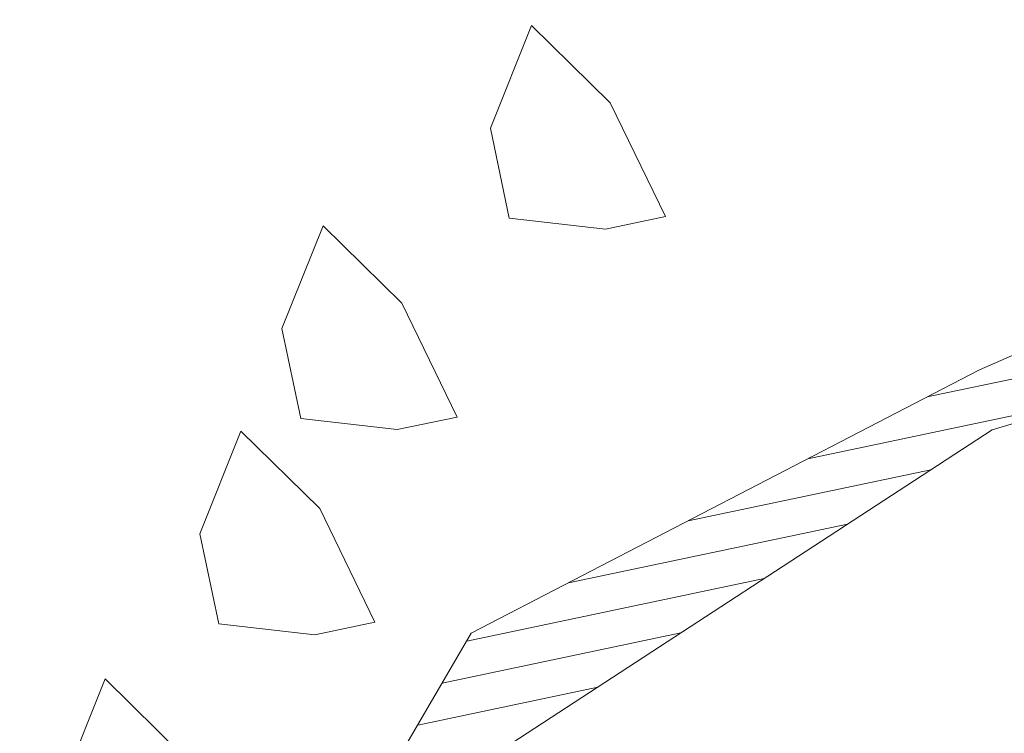
# Model space of a CAD drawing. Units: metres. Extents: x 115100 to 116130, y 75308 to 76316.
# Drawn here: x 115823 to 115823, y 75426 to 75426 of the extents above; entities that cross this region are included whole.
import ezdxf

# ---------------------------------------------------------------- set-up
doc = ezdxf.new("R2010")
doc.units = ezdxf.units.M
doc.header["$MEASUREMENT"] = 0
doc.layers.get('0').update_dxf_attribs({"color": 10})
doc.layers.add('ARBOLES', color=64, linetype='Continuous', lineweight=9)
doc.layers.add('VEGETACION', color=3, linetype='Continuous', lineweight=9)
doc.layers.add('dim', color=170, linetype='Continuous')
doc.layers.get('0').off()
doc.layers.get('VEGETACION').off()
doc.styles.get("Standard").update_dxf_attribs({"font": 'times.ttf'})
doc.dimstyles.new('DETAIL', dxfattribs={"dimtxt": 1, "dimasz": 0.18, "dimexe": 0.18, "dimexo": 0.0625, "dimgap": 0.09, "dimtad": 0, "dimtih": 1, "dimtoh": 1, "dimzin": 0, "dimdsep": 46, "dimtxsty": 'Standard', "dimcen": 0.09, "dimazin": 0, "dimtfac": 1, "dimtofl": 0, "dimtmove": 0, "dimatfit": 3, "dimfxl": 0, "dimtolj": 1, "dimtzin": 0, "dimarcsym": 0})

# ---------------------------------------------------------------- blocks, each defined once
blk = doc.blocks.new('*D58')
at = {"layer": 'Defpoints', "color": 0, "lineweight": -3, "transparency": 16777216}
for p in [(115821.3069343916, 75428.07311418123), (115823.407769956, 75425.80547731188), (115823.5868642975, 75425.8054773119), (115823.007769956, 75425.80381064521), (115828.007769956, 75425.78297731187)]:
    blk.add_point(p, dxfattribs=at)
at = {"layer": 'dim', "color": 0, "lineweight": -2, "transparency": 16777216}
for p, q in [((115822.5452705107, 75425.80573772624), (115819.8135352141, 75425.81711995666)), ((115823.6493642975, 75425.8054773119), (115825.4020289777, 75425.80547731198))]:
    blk.add_line(p, q, dxfattribs=at)
for start, end in [(23.45679413358149, 175.8154936810242), (3.94577528860317, 7.705680832554711)]:
    blk.add_arc((115822.6077699682, 75425.80547731186), 2.614259009507998, start, end, dxfattribs=at)
at = {"layer": 'dim', "color": 0, "lineweight": -3, "transparency": 16777216}
for points in [[(115820.0304575847, 75425.99507816993), (115819.970502278, 75425.99739359651), (115819.9935336516, 75425.81636996317)], [(115825.24581441, 75425.98640341073), (115825.1858499762, 75425.98433781584), (115825.2220289777, 75425.80547731198)]]:
    blk.add_solid(points, dxfattribs=at)
at = {"layer": 'dim', "color": 0, "transparency": 16777216, "insert": (115825.1277939703, 75426.50105563086), "char_height": 1, "attachment_point": 5}
blk.add_mtext('\\A1;{\\H0.5x;0.24}', dxfattribs=at)
blk = doc.blocks.new('*X40')
at = {"color": 0}
for p, q in [((17.07613413128993, 15.86), (17.24347840197801, 15.86)), ((17.04013480420599, 15.85), (17.12348064503154, 15.85)), ((17.00413547712205, 15.84), (17.07294096734009, 15.84)), ((16.96813615003811, 15.83), (17.04722716228014, 15.83)), ((16.93713547433138, 15.82), (17.02151335722018, 15.82)), ((16.92808802440288, 15.81), (16.99579955216023, 15.81)), ((16.91904057447438, 15.8), (16.97008574710027, 15.8))]:
    blk.add_line(p, q, dxfattribs=at)
blk = doc.blocks.new('ARBUSTO6')
at = {"layer": 'ARBOLES', "color": 7}
blk.add_lwpolyline([(-0.3364171528882665, -0.5660372992734501), (-0.4469681511812241, -0.6000536268929351), (-0.6510623018759106, -0.6425740364172885), (-0.804132914896929, -0.6850944459416421), (-0.965707450863558, -0.8636801659439273), (-0.804132914896929, -0.7191107735611251), (-0.6510623018759106, -0.65958220022703), (-0.4469681511812241, -0.6425740364172885), (-0.3279132299426557, -0.6000536268929351)], dxfattribs=at)
at = {"layer": 'ARBOLES'}
for points in [[(-0.7446054542776466, -0.5830454630831916), (-0.7701172231144824, -0.5745413811783209), (-0.7701172231144824, -0.5490291354637054), (-0.7531093772232575, -0.5235168897490965), (-0.7361015313320323, -0.5490291354637054), (-0.7275976083864216, -0.5830454630831916)], [(-0.8126368378425429, -0.6255658726075471), (-0.8381486066793791, -0.6170617907026763), (-0.8381486066793791, -0.5915495449880606), (-0.821140760788154, -0.566037299273452), (-0.804132914896929, -0.5915495449880606), (-0.7956289919513182, -0.6255658726075471)], [(-0.8466525296249898, -0.6765903640367715), (-0.8721642984618256, -0.6680862821319007), (-0.8721642984618256, -0.642574036417285), (-0.8551564525706004, -0.6170617907026763), (-0.8381486066793755, -0.642574036417285), (-0.8296446837337645, -0.6765903640367715)], [(-0.8976760672986615, -0.7361189373708668), (-0.923187836135497, -0.7276148554659958), (-0.923187836135497, -0.7021026097513801), (-0.9061799902442722, -0.6765903640367715), (-0.8891721443530471, -0.7021026097513801), (-0.8806682214074362, -0.7361189373708668)]]:
    blk.add_lwpolyline(points, close=True, dxfattribs=at)
blk.add_blockref('*X40', (-17.7429463817401, -16.50694910391161), dxfattribs=at)
blk = doc.blocks.new('*D57')
at = {"layer": 'Defpoints', "color": 0, "lineweight": -3, "transparency": 16777216}
for p in [(115828.007769956, 75434.54785955697), (115818.0077699269, 75425.77881064508), (115828.007769956, 75425.77881064522)]:
    blk.add_point(p, dxfattribs=at)
at = {"layer": 'dim', "color": 0, "lineweight": -2, "transparency": 16777216}
for p, q in [((115818.0077699269, 75425.84131064508), (115818.0077699269, 75434.72785955697)), ((115828.007769956, 75425.84131064522), (115828.007769956, 75434.72785955697)), ((115818.1877699269, 75434.54785955697), (115821.3694642457, 75434.54785955697)), ((115827.827769956, 75434.54785955697), (115824.6460756372, 75434.54785955697))]:
    blk.add_line(p, q, dxfattribs=at)
at = {"layer": 'dim', "color": 0, "lineweight": -3, "transparency": 16777216}
for points in [[(115818.1877699269, 75434.57785955697), (115818.1877699269, 75434.51785955697), (115818.0077699269, 75434.54785955697)], [(115827.827769956, 75434.57785955697), (115827.827769956, 75434.51785955697), (115828.007769956, 75434.54785955697)]]:
    blk.add_solid(points, dxfattribs=at)
at = {"layer": 'dim', "color": 0, "transparency": 16777216, "insert": (115823.0077699415, 75434.54785955697), "char_height": 1, "attachment_point": 5}
blk.add_mtext('\\A1;10.00', dxfattribs=at)
blk = doc.blocks.new('*D62')
at = {"layer": 'Defpoints', "color": 0, "lineweight": -3, "transparency": 16777216}
for p in [(115823.407769956, 75433.46051591866), (115823.407769956, 75425.97881064522), (115822.607769956, 75425.80214397855)]:
    blk.add_point(p, dxfattribs=at)
at = {"layer": 'dim', "color": 0, "lineweight": -2, "transparency": 16777216}
for p, q in [((115822.607769956, 75425.86464397855), (115822.607769956, 75433.64051591865)), ((115823.407769956, 75426.04131064522), (115823.407769956, 75433.64051591865)), ((115822.787769956, 75433.46051591866), (115823.227769956, 75433.46051591866)), ((115823.407769956, 75433.46051591866), (115823.587769956, 75433.46051591866))]:
    blk.add_line(p, q, dxfattribs=at)
at = {"layer": 'dim', "color": 0, "lineweight": -3, "transparency": 16777216}
for points in [[(115822.787769956, 75433.49051591866), (115822.787769956, 75433.43051591866), (115822.607769956, 75433.46051591866)], [(115823.227769956, 75433.49051591866), (115823.227769956, 75433.43051591866), (115823.407769956, 75433.46051591866)]]:
    blk.add_solid(points, dxfattribs=at)
at = {"layer": 'dim', "color": 0, "transparency": 16777216, "insert": (115824.9167750029, 75433.46051591866), "char_height": 1, "attachment_point": 5}
blk.add_mtext('\\A1;0.80', dxfattribs=at)

msp = doc.modelspace()

# ---------------------------------------------------------------- block references
at = {"layer": 'VEGETACION', "ltscale": 0.1, "xscale": 0.08000643207900864, "yscale": 0.08000643207900864, "zscale": 0.08000643207900864, "rotation": 11.87052876268478}
msp.add_blockref('ARBUSTO6', (115822.9896359736, 75425.9552099094), dxfattribs=at)

# ---------------------------------------------------------------- dimensions: what is measured, and where the dimension line sits
at = {"layer": 'dim'}
for base, p1, p2, picture, middle in [((115828.007769956, 75434.54785955697), (115818.0077699269, 75425.77881064508), (115828.007769956, 75425.77881064522), '*D57', (115823.0077699415, 75434.54785955697)), ((115823.407769956, 75433.46051591866), (115822.607769956, 75425.80214397855), (115823.407769956, 75425.97881064522), '*D62', (115824.9167750029, 75433.46051591866))]:
    dim = msp.add_linear_dim(base=base, p1=p1, p2=p2, dimstyle='DETAIL', dxfattribs=at)
    dim.commit()
    dim.dimension.update_dxf_attribs({"geometry": picture, "text_midpoint": middle})
dim = msp.add_angular_dim_2l(base=(115821.3069343916, 75428.07311418123), line1=((115823.007769956, 75425.80381064521), (115828.007769956, 75425.78297731189)), line2=((115823.407769956, 75425.80547731188), (115823.5868642975, 75425.80547731188)), text='{\\H0.5x;0.24}', dimstyle='DETAIL', dxfattribs=at)
dim.commit()
dim.dimension.update_dxf_attribs({"geometry": '*D58', "text_midpoint": (115825.1277939703, 75426.50105563083), "dimtype": 130})

doc.saveas('drawing.dxf')
